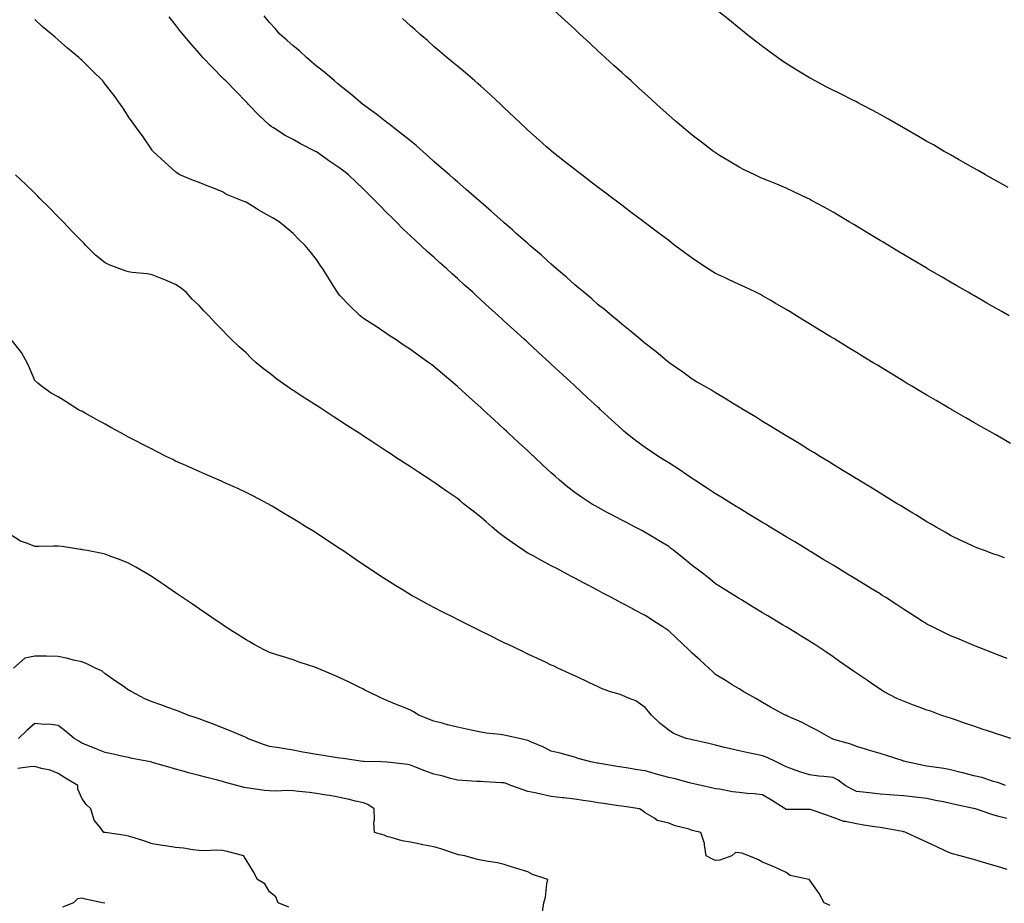
# Model space of a CAD drawing. Units: inches. Extents: x 1005443 to 1008083, y 7345418 to 7348058.
# Drawn here: x 1006982 to 1007401, y 7346312 to 7346688 of the extents above; entities that cross this region are included whole.
import ezdxf

# ---------------------------------------------------------------- set-up
doc = ezdxf.new("R2010")
doc.units = ezdxf.units.IN
doc.header["$MEASUREMENT"] = 0
doc.layers.add('Contour_10057345', color=7, linetype='Continuous', true_color=0xee9fac)

msp = doc.modelspace()

# ---------------------------------------------------------------- linework, layer by layer
at = {"layer": 'Contour_10057345'}
for points in [[(1007403.01, 7346561.92, 3223), (1007399.87, 7346563.74, 3223), (1007398.05, 7346564.78, 3223), (1007393.5, 7346567.37, 3223), (1007391.38, 7346568.59, 3223), (1007388.05, 7346570.5, 3223), (1007387.15, 7346571.02, 3223), (1007385.59, 7346571.92, 3223), (1007380.81, 7346574.68, 3223), (1007378.05, 7346576.28, 3223), (1007374.49, 7346578.36, 3223), (1007368.32, 7346581.92, 3223), (1007368.15, 7346582.02, 3223), (1007367.67, 7346582.31, 3223), (1007361.86, 7346585.73, 3223), (1007358.05, 7346587.98, 3223), (1007355.59, 7346589.46, 3223), (1007349.34, 7346593.21, 3223), (1007348.05, 7346593.99, 3223), (1007343.12, 7346596.98, 3223), (1007342.79, 7346597.19, 3223), (1007338.05, 7346600.07, 3223), (1007336.9, 7346600.77, 3223), (1007334.97, 7346601.92, 3223), (1007330.64, 7346604.51, 3223), (1007328.05, 7346606.04, 3223), (1007324.3, 7346608.17, 3223), (1007318.87, 7346611.09, 3223), (1007318.05, 7346611.54, 3223), (1007317.81, 7346611.67, 3223), (1007317.29, 7346611.92, 3223), (1007311.05, 7346614.92, 3223), (1007308.05, 7346616.3, 3223), (1007304.08, 7346617.95, 3223), (1007300.62, 7346619.35, 3223), (1007298.05, 7346620.4, 3223), (1007297, 7346620.87, 3223), (1007294.71, 7346621.92, 3223), (1007290.21, 7346624.07, 3223), (1007288.05, 7346625.17, 3223), (1007283.84, 7346627.71, 3223), (1007279.73, 7346630.24, 3223), (1007278.05, 7346631.27, 3223), (1007277.68, 7346631.55, 3223), (1007277.16, 7346631.92, 3223), (1007272.01, 7346635.88, 3223), (1007268.05, 7346638.88, 3223), (1007266.37, 7346640.25, 3223), (1007264.31, 7346641.92, 3223), (1007260.97, 7346644.84, 3223), (1007258.05, 7346647.39, 3223), (1007255.66, 7346649.53, 3223), (1007252.98, 7346651.92, 3223), (1007250.4, 7346654.27, 3223), (1007248.05, 7346656.41, 3223), (1007245.17, 7346659.04, 3223), (1007242.01, 7346661.92, 3223), (1007239.93, 7346663.8, 3223), (1007238.05, 7346665.52, 3223), (1007234.7, 7346668.57, 3223), (1007231.03, 7346671.92, 3223), (1007229.47, 7346673.34, 3223), (1007228.05, 7346674.63, 3223), (1007224.26, 7346678.13, 3223), (1007220.21, 7346681.92, 3223), (1007219.09, 7346682.96, 3223), (1007218.05, 7346683.91, 3223), (1007213.87, 7346687.75, 3223), (1007209.21, 7346691.92, 3223)], [(1007402.66, 7346616.53, 3222), (1007398.05, 7346619.09, 3222), (1007396.25, 7346620.12, 3222), (1007393.01, 7346621.92, 3222), (1007389.89, 7346623.76, 3222), (1007388.05, 7346624.76, 3222), (1007383.52, 7346627.38, 3222), (1007381.45, 7346628.53, 3222), (1007378.05, 7346630.42, 3222), (1007377.1, 7346630.97, 3222), (1007375.43, 7346631.92, 3222), (1007370.79, 7346634.66, 3222), (1007368.05, 7346636.18, 3222), (1007364.43, 7346638.3, 3222), (1007358.05, 7346641.92, 3222), (1007351.73, 7346645.6, 3222), (1007348.05, 7346647.64, 3222), (1007345.29, 7346649.16, 3222), (1007340.06, 7346651.92, 3222), (1007338.75, 7346652.63, 3222), (1007338.05, 7346652.99, 3222), (1007335.89, 7346654.08, 3222), (1007332.11, 7346655.98, 3222), (1007325.44, 7346659.32, 3222), (1007320.39, 7346661.92, 3222), (1007318.88, 7346662.76, 3222), (1007318.05, 7346663.23, 3222), (1007314.72, 7346665.26, 3222), (1007312.63, 7346666.5, 3222), (1007308.05, 7346669.4, 3222), (1007306.54, 7346670.41, 3222), (1007304.39, 7346671.92, 3222), (1007300.74, 7346674.6, 3222), (1007298.05, 7346676.61, 3222), (1007295.07, 7346678.94, 3222), (1007291.24, 7346681.92, 3222), (1007289.46, 7346683.33, 3222), (1007288.05, 7346684.42, 3222), (1007283.91, 7346687.78, 3222), (1007278.71, 7346691.92, 3222)], [(1007403.73, 7346381.92, 3227), (1007399.44, 7346383.31, 3227), (1007398.05, 7346383.77, 3227), (1007395.27, 7346384.7, 3227), (1007391.96, 7346385.82, 3227), (1007388.05, 7346387.14, 3227), (1007384.48, 7346388.35, 3227), (1007380.16, 7346389.81, 3227), (1007378.05, 7346390.52, 3227), (1007377.01, 7346390.88, 3227), (1007373.91, 7346391.92, 3227), (1007369.65, 7346393.52, 3227), (1007368.05, 7346394.05, 3227), (1007364.67, 7346395.3, 3227), (1007362.3, 7346396.17, 3227), (1007358.05, 7346397.78, 3227), (1007355.15, 7346399.02, 3227), (1007349.48, 7346401.92, 3227), (1007348.64, 7346402.5, 3227), (1007348.05, 7346402.9, 3227), (1007344.91, 7346405.06, 3227), (1007342.71, 7346406.57, 3227), (1007338.05, 7346409.77, 3227), (1007336.77, 7346410.65, 3227), (1007334.92, 7346411.92, 3227), (1007330.84, 7346414.72, 3227), (1007328.05, 7346416.64, 3227), (1007324.92, 7346418.79, 3227), (1007320.28, 7346421.92, 3227), (1007318.92, 7346422.79, 3227), (1007318.05, 7346423.34, 3227), (1007314.44, 7346425.53, 3227), (1007312.71, 7346426.58, 3227), (1007308.05, 7346429.41, 3227), (1007306.49, 7346430.35, 3227), (1007303.9, 7346431.92, 3227), (1007300.26, 7346434.13, 3227), (1007298.05, 7346435.46, 3227), (1007294.03, 7346437.9, 3227), (1007289.03, 7346440.94, 3227), (1007288.05, 7346441.53, 3227), (1007287.81, 7346441.68, 3227), (1007287.42, 7346441.92, 3227), (1007281.62, 7346445.49, 3227), (1007278.05, 7346447.8, 3227), (1007275.8, 7346449.67, 3227), (1007272.98, 7346451.92, 3227), (1007270.19, 7346454.06, 3227), (1007268.05, 7346455.66, 3227), (1007264.59, 7346458.46, 3227), (1007260.24, 7346461.92, 3227), (1007259.02, 7346462.88, 3227), (1007258.05, 7346463.62, 3227), (1007253.75, 7346466.21, 3227), (1007252.87, 7346466.75, 3227), (1007248.05, 7346469.64, 3227), (1007246.56, 7346470.43, 3227), (1007243.75, 7346471.92, 3227), (1007240.02, 7346473.9, 3227), (1007238.05, 7346474.94, 3227), (1007233.49, 7346477.36, 3227), (1007231.61, 7346478.36, 3227), (1007228.05, 7346480.25, 3227), (1007226.98, 7346480.85, 3227), (1007225.2, 7346481.92, 3227), (1007220.88, 7346484.76, 3227), (1007218.05, 7346486.74, 3227), (1007215.1, 7346488.98, 3227), (1007211.57, 7346491.92, 3227), (1007209.72, 7346493.59, 3227), (1007208.05, 7346495.12, 3227), (1007204.51, 7346498.38, 3227), (1007200.69, 7346501.92, 3227), (1007199.32, 7346503.19, 3227), (1007198.05, 7346504.36, 3227), (1007194.11, 7346507.99, 3227), (1007189.85, 7346511.92, 3227), (1007188.91, 7346512.78, 3227), (1007188.05, 7346513.58, 3227), (1007183.72, 7346517.59, 3227), (1007179.03, 7346521.92, 3227), (1007178.52, 7346522.39, 3227), (1007178.05, 7346522.82, 3227), (1007173.26, 7346527.13, 3227), (1007168.31, 7346531.66, 3227), (1007168.05, 7346531.9, 3227), (1007168.02, 7346531.92, 3227), (1007162.58, 7346536.45, 3227), (1007158.05, 7346540.38, 3227), (1007157.14, 7346541.01, 3227), (1007155.89, 7346541.92, 3227), (1007151.32, 7346545.19, 3227), (1007148.05, 7346547.61, 3227), (1007145.45, 7346549.32, 3227), (1007141.55, 7346551.92, 3227), (1007139.45, 7346553.32, 3227), (1007138.05, 7346554.27, 3227), (1007133.43, 7346557.3, 3227), (1007131.24, 7346558.73, 3227), (1007128.05, 7346560.82, 3227), (1007127.42, 7346561.28, 3227), (1007126.64, 7346561.92, 3227), (1007122.23, 7346566.1, 3227), (1007118.05, 7346570.51, 3227), (1007117.41, 7346571.28, 3227), (1007116.96, 7346571.92, 3227), (1007115.13, 7346574.84, 3227), (1007113.53, 7346577.4, 3227), (1007110.73, 7346581.92, 3227), (1007109.65, 7346583.53, 3227), (1007108.05, 7346585.91, 3227), (1007105.42, 7346589.29, 3227), (1007103.22, 7346591.92, 3227), (1007100.59, 7346594.46, 3227), (1007098.05, 7346596.94, 3227), (1007095.37, 7346599.24, 3227), (1007092.13, 7346601.92, 3227), (1007089.61, 7346603.48, 3227), (1007088.05, 7346604.35, 3227), (1007083.23, 7346607.09, 3227), (1007082.3, 7346607.67, 3227), (1007078.05, 7346610.27, 3227), (1007076.89, 7346610.76, 3227), (1007074.03, 7346611.92, 3227), (1007069.78, 7346613.64, 3227), (1007068.05, 7346614.74, 3227), (1007063.47, 7346616.5, 3227), (1007062.85, 7346616.72, 3227), (1007058.05, 7346618.63, 3227), (1007055.67, 7346619.54, 3227), (1007049.91, 7346621.92, 3227), (1007048.78, 7346622.66, 3227), (1007048.05, 7346623.18, 3227), (1007043.44, 7346627.31, 3227), (1007038.46, 7346631.92, 3227), (1007038.26, 7346632.14, 3227), (1007038.05, 7346632.39, 3227), (1007034.25, 7346638.12, 3227), (1007031.46, 7346641.92, 3227), (1007030.04, 7346643.92, 3227), (1007028.05, 7346646.66, 3227), (1007025.99, 7346649.86, 3227), (1007024.62, 7346651.92, 3227), (1007021.85, 7346655.72, 3227), (1007018.05, 7346660.59, 3227), (1007017.47, 7346661.34, 3227), (1007016.99, 7346661.92, 3227), (1007012.53, 7346666.4, 3227), (1007008.05, 7346670.75, 3227), (1007007.44, 7346671.31, 3227), (1007006.77, 7346671.92, 3227), (1007002.01, 7346675.88, 3227), (1006998.05, 7346679.49, 3227), (1006996.75, 7346680.62, 3227), (1006995.26, 7346681.92, 3227), (1006991.27, 7346685.14, 3227), (1006988.05, 7346688.06, 3227)], [(1007402.16, 7346416.03, 3226), (1007398.05, 7346417.55, 3226), (1007394.95, 7346418.82, 3226), (1007388.72, 7346421.25, 3226), (1007388.05, 7346421.51, 3226), (1007387.77, 7346421.63, 3226), (1007387.06, 7346421.92, 3226), (1007380.71, 7346424.58, 3226), (1007378.05, 7346425.67, 3226), (1007373.84, 7346427.72, 3226), (1007370.65, 7346429.32, 3226), (1007368.05, 7346430.61, 3226), (1007367.24, 7346431.11, 3226), (1007365.98, 7346431.92, 3226), (1007361.14, 7346435.01, 3226), (1007358.05, 7346436.98, 3226), (1007355.07, 7346438.95, 3226), (1007350.52, 7346441.92, 3226), (1007349.02, 7346442.88, 3226), (1007348.05, 7346443.48, 3226), (1007343.97, 7346446, 3226), (1007342.84, 7346446.71, 3226), (1007338.05, 7346449.63, 3226), (1007336.62, 7346450.49, 3226), (1007334.26, 7346451.92, 3226), (1007330.39, 7346454.27, 3226), (1007328.05, 7346455.69, 3226), (1007324.17, 7346458.04, 3226), (1007318.46, 7346461.51, 3226), (1007318.05, 7346461.76, 3226), (1007317.95, 7346461.82, 3226), (1007317.79, 7346461.92, 3226), (1007311.73, 7346465.6, 3226), (1007308.05, 7346467.82, 3226), (1007305.5, 7346469.37, 3226), (1007301.29, 7346471.92, 3226), (1007299.28, 7346473.15, 3226), (1007298.05, 7346473.89, 3226), (1007293.05, 7346476.92, 3226), (1007288.05, 7346479.96, 3226), (1007286.84, 7346480.71, 3226), (1007284.88, 7346481.92, 3226), (1007280.66, 7346484.52, 3226), (1007278.05, 7346486.1, 3226), (1007274.56, 7346488.43, 3226), (1007269.18, 7346491.92, 3226), (1007268.5, 7346492.37, 3226), (1007268.05, 7346492.65, 3226), (1007265.76, 7346494.22, 3226), (1007262.55, 7346496.42, 3226), (1007258.05, 7346499.36, 3226), (1007256.44, 7346500.31, 3226), (1007253.8, 7346501.92, 3226), (1007250.34, 7346504.21, 3226), (1007248.05, 7346505.8, 3226), (1007244.51, 7346508.38, 3226), (1007239.98, 7346511.92, 3226), (1007238.94, 7346512.81, 3226), (1007238.05, 7346513.61, 3226), (1007233.73, 7346517.6, 3226), (1007229.06, 7346521.92, 3226), (1007228.53, 7346522.4, 3226), (1007228.05, 7346522.85, 3226), (1007223.33, 7346527.2, 3226), (1007218.24, 7346531.92, 3226), (1007218.05, 7346532.09, 3226), (1007215.91, 7346534.06, 3226), (1007212.93, 7346536.8, 3226), (1007208.05, 7346541.32, 3226), (1007207.74, 7346541.61, 3226), (1007207.41, 7346541.92, 3226), (1007202.51, 7346546.38, 3226), (1007198.05, 7346550.54, 3226), (1007197.33, 7346551.2, 3226), (1007196.56, 7346551.92, 3226), (1007192.07, 7346555.94, 3226), (1007188.05, 7346559.67, 3226), (1007186.88, 7346560.74, 3226), (1007185.62, 7346561.92, 3226), (1007181.62, 7346565.49, 3226), (1007178.05, 7346568.78, 3226), (1007176.4, 7346570.27, 3226), (1007174.62, 7346571.92, 3226), (1007171.15, 7346575.02, 3226), (1007168.05, 7346577.84, 3226), (1007165.88, 7346579.75, 3226), (1007163.55, 7346581.92, 3226), (1007160.63, 7346584.5, 3226), (1007158.05, 7346586.85, 3226), (1007155.33, 7346589.19, 3226), (1007152.5, 7346591.92, 3226), (1007150.15, 7346594.01, 3226), (1007148.05, 7346595.98, 3226), (1007144.96, 7346598.84, 3226), (1007142.01, 7346601.92, 3226), (1007139.99, 7346603.86, 3226), (1007138.05, 7346605.8, 3226), (1007134.98, 7346608.85, 3226), (1007132.06, 7346611.92, 3226), (1007130.04, 7346613.92, 3226), (1007128.05, 7346615.85, 3226), (1007124.92, 7346618.8, 3226), (1007121.63, 7346621.92, 3226), (1007119.65, 7346623.52, 3226), (1007118.05, 7346624.73, 3226), (1007113.78, 7346627.65, 3226), (1007108.05, 7346631.73, 3226), (1007107.92, 7346631.79, 3226), (1007107.69, 7346631.92, 3226), (1007101.23, 7346635.1, 3226), (1007098.05, 7346636.95, 3226), (1007094.77, 7346638.64, 3226), (1007089.7, 7346641.92, 3226), (1007088.71, 7346642.58, 3226), (1007088.05, 7346643.08, 3226), (1007083.51, 7346647.38, 3226), (1007079.13, 7346651.92, 3226), (1007078.61, 7346652.48, 3226), (1007078.05, 7346653.04, 3226), (1007073.67, 7346657.55, 3226), (1007069.41, 7346661.92, 3226), (1007068.73, 7346662.6, 3226), (1007068.05, 7346663.31, 3226), (1007063.8, 7346667.67, 3226), (1007059.7, 7346671.92, 3226), (1007058.92, 7346672.78, 3226), (1007058.05, 7346673.78, 3226), (1007054.25, 7346678.12, 3226), (1007051.06, 7346681.92, 3226), (1007049.75, 7346683.62, 3226), (1007048.05, 7346685.83, 3226), (1007045.36, 7346689.23, 3226)], [(1007401.06, 7346458.92, 3225), (1007398.05, 7346459.93, 3225), (1007396.59, 7346460.46, 3225), (1007392.49, 7346461.92, 3225), (1007389.27, 7346463.14, 3225), (1007388.05, 7346463.64, 3225), (1007384.79, 7346465.18, 3225), (1007382.42, 7346466.29, 3225), (1007378.05, 7346468.42, 3225), (1007375.85, 7346469.72, 3225), (1007371.91, 7346471.92, 3225), (1007369.49, 7346473.36, 3225), (1007368.05, 7346474.21, 3225), (1007363.29, 7346477.16, 3225), (1007362.07, 7346477.9, 3225), (1007358.05, 7346480.34, 3225), (1007357.08, 7346480.96, 3225), (1007355.4, 7346481.92, 3225), (1007350.83, 7346484.7, 3225), (1007348.05, 7346486.41, 3225), (1007344.67, 7346488.55, 3225), (1007339.02, 7346491.92, 3225), (1007338.42, 7346492.29, 3225), (1007338.05, 7346492.51, 3225), (1007336.52, 7346493.45, 3225), (1007332.22, 7346496.09, 3225), (1007328.05, 7346498.64, 3225), (1007326.06, 7346499.93, 3225), (1007322.65, 7346501.92, 3225), (1007319.8, 7346503.66, 3225), (1007318.05, 7346504.73, 3225), (1007313.62, 7346507.49, 3225), (1007310.76, 7346509.21, 3225), (1007308.05, 7346510.86, 3225), (1007307.4, 7346511.27, 3225), (1007306.26, 7346511.92, 3225), (1007301.17, 7346515.04, 3225), (1007298.05, 7346516.94, 3225), (1007295.01, 7346518.88, 3225), (1007289.9, 7346521.92, 3225), (1007288.75, 7346522.62, 3225), (1007288.05, 7346523.05, 3225), (1007285.18, 7346524.79, 3225), (1007282.53, 7346526.4, 3225), (1007278.05, 7346529.07, 3225), (1007276.32, 7346530.19, 3225), (1007273.25, 7346531.92, 3225), (1007269.96, 7346533.84, 3225), (1007268.05, 7346534.95, 3225), (1007264.08, 7346537.95, 3225), (1007258.2, 7346541.92, 3225), (1007258.11, 7346541.98, 3225), (1007258.05, 7346542.02, 3225), (1007257.41, 7346542.56, 3225), (1007252.7, 7346546.57, 3225), (1007248.05, 7346550.11, 3225), (1007247.08, 7346550.95, 3225), (1007245.89, 7346551.92, 3225), (1007241.67, 7346555.54, 3225), (1007238.05, 7346558.36, 3225), (1007236.16, 7346560.03, 3225), (1007233.8, 7346561.92, 3225), (1007230.7, 7346564.57, 3225), (1007228.05, 7346566.66, 3225), (1007225.29, 7346569.16, 3225), (1007221.91, 7346571.92, 3225), (1007219.85, 7346573.72, 3225), (1007218.05, 7346575.17, 3225), (1007214.52, 7346578.39, 3225), (1007210.32, 7346581.92, 3225), (1007209.11, 7346582.98, 3225), (1007208.05, 7346583.84, 3225), (1007203.81, 7346587.68, 3225), (1007198.9, 7346591.92, 3225), (1007198.45, 7346592.32, 3225), (1007198.05, 7346592.65, 3225), (1007193.15, 7346597.02, 3225), (1007191.5, 7346598.48, 3225), (1007188.05, 7346601.5, 3225), (1007187.83, 7346601.7, 3225), (1007187.58, 7346601.92, 3225), (1007182.53, 7346606.4, 3225), (1007178.05, 7346610.36, 3225), (1007177.22, 7346611.09, 3225), (1007176.26, 7346611.92, 3225), (1007171.85, 7346615.72, 3225), (1007168.05, 7346618.97, 3225), (1007166.47, 7346620.34, 3225), (1007164.66, 7346621.92, 3225), (1007161.13, 7346625, 3225), (1007158.05, 7346627.64, 3225), (1007155.82, 7346629.69, 3225), (1007153.38, 7346631.92, 3225), (1007150.54, 7346634.42, 3225), (1007148.05, 7346636.36, 3225), (1007144.97, 7346638.84, 3225), (1007140.93, 7346641.92, 3225), (1007139.39, 7346643.26, 3225), (1007138.05, 7346644.28, 3225), (1007133.72, 7346647.59, 3225), (1007128.67, 7346651.3, 3225), (1007128.05, 7346651.76, 3225), (1007127.96, 7346651.83, 3225), (1007127.84, 7346651.92, 3225), (1007122.57, 7346656.44, 3225), (1007118.05, 7346659.98, 3225), (1007116.99, 7346660.86, 3225), (1007115.7, 7346661.92, 3225), (1007111.64, 7346665.51, 3225), (1007108.05, 7346668.29, 3225), (1007106.08, 7346669.95, 3225), (1007103.8, 7346671.92, 3225), (1007100.82, 7346674.7, 3225), (1007098.05, 7346676.88, 3225), (1007095.39, 7346679.26, 3225), (1007092.49, 7346681.92, 3225), (1007090.44, 7346684.31, 3225), (1007088.05, 7346686.83, 3225), (1007085.75, 7346689.62, 3225)], [(1007403.68, 7346507.55, 3224), (1007400.74, 7346509.24, 3224), (1007398.05, 7346510.76, 3224), (1007397.32, 7346511.18, 3224), (1007396.03, 7346511.92, 3224), (1007390.96, 7346514.83, 3224), (1007388.05, 7346516.51, 3224), (1007384.61, 7346518.49, 3224), (1007378.63, 7346521.92, 3224), (1007378.26, 7346522.13, 3224), (1007378.05, 7346522.25, 3224), (1007377.26, 7346522.71, 3224), (1007371.94, 7346525.81, 3224), (1007368.05, 7346528.06, 3224), (1007365.64, 7346529.51, 3224), (1007361.63, 7346531.92, 3224), (1007359.4, 7346533.27, 3224), (1007358.05, 7346534.08, 3224), (1007353.18, 7346537.05, 3224), (1007352.51, 7346537.45, 3224), (1007348.05, 7346540.16, 3224), (1007346.96, 7346540.83, 3224), (1007345.18, 7346541.92, 3224), (1007340.76, 7346544.63, 3224), (1007338.05, 7346546.29, 3224), (1007334.55, 7346548.42, 3224), (1007328.84, 7346551.92, 3224), (1007328.35, 7346552.22, 3224), (1007328.05, 7346552.4, 3224), (1007326.81, 7346553.16, 3224), (1007322.13, 7346556.01, 3224), (1007318.05, 7346558.5, 3224), (1007315.93, 7346559.8, 3224), (1007312.45, 7346561.92, 3224), (1007309.72, 7346563.59, 3224), (1007308.05, 7346564.61, 3224), (1007303.46, 7346567.33, 3224), (1007301.53, 7346568.44, 3224), (1007298.05, 7346570.46, 3224), (1007297.09, 7346570.96, 3224), (1007295.15, 7346571.92, 3224), (1007290.36, 7346574.23, 3224), (1007288.05, 7346575.3, 3224), (1007283.52, 7346577.38, 3224), (1007281.78, 7346578.18, 3224), (1007278.05, 7346579.91, 3224), (1007276.81, 7346580.68, 3224), (1007274.89, 7346581.92, 3224), (1007270.74, 7346584.61, 3224), (1007268.05, 7346586.4, 3224), (1007264.89, 7346588.76, 3224), (1007260.69, 7346591.92, 3224), (1007259.18, 7346593.06, 3224), (1007258.05, 7346593.92, 3224), (1007253.49, 7346597.36, 3224), (1007249.88, 7346600.1, 3224), (1007248.05, 7346601.48, 3224), (1007247.8, 7346601.67, 3224), (1007247.46, 7346601.92, 3224), (1007242.1, 7346605.97, 3224), (1007238.05, 7346609.04, 3224), (1007236.41, 7346610.28, 3224), (1007234.24, 7346611.92, 3224), (1007230.72, 7346614.59, 3224), (1007228.05, 7346616.6, 3224), (1007225.02, 7346618.89, 3224), (1007221.02, 7346621.92, 3224), (1007219.35, 7346623.22, 3224), (1007218.05, 7346624.23, 3224), (1007213.74, 7346627.62, 3224), (1007208.33, 7346631.92, 3224), (1007208.18, 7346632.05, 3224), (1007208.05, 7346632.16, 3224), (1007206.03, 7346633.94, 3224), (1007202.85, 7346636.72, 3224), (1007198.05, 7346641.02, 3224), (1007197.58, 7346641.45, 3224), (1007197.05, 7346641.92, 3224), (1007192.44, 7346646.31, 3224), (1007188.05, 7346650.5, 3224), (1007187.33, 7346651.2, 3224), (1007186.57, 7346651.92, 3224), (1007182.15, 7346656.02, 3224), (1007178.05, 7346659.72, 3224), (1007176.89, 7346660.75, 3224), (1007175.53, 7346661.92, 3224), (1007171.48, 7346665.35, 3224), (1007168.05, 7346668.19, 3224), (1007166.03, 7346669.9, 3224), (1007163.63, 7346671.92, 3224), (1007160.6, 7346674.47, 3224), (1007158.05, 7346676.61, 3224), (1007155.26, 7346679.12, 3224), (1007152.07, 7346681.92, 3224), (1007149.92, 7346683.8, 3224), (1007148.05, 7346685.42, 3224), (1007144.65, 7346688.52, 3224)], [(1007401.49, 7346361.92, 3228), (1007399.01, 7346362.88, 3228), (1007398.05, 7346363.15, 3228), (1007396.35, 7346363.61, 3228), (1007391.39, 7346365.26, 3228), (1007388.05, 7346366.07, 3228), (1007383.39, 7346367.27, 3228), (1007382.46, 7346367.51, 3228), (1007378.05, 7346368.64, 3228), (1007375.26, 7346369.12, 3228), (1007370.09, 7346369.87, 3228), (1007368.05, 7346370.21, 3228), (1007366.55, 7346370.42, 3228), (1007359.33, 7346371.92, 3228), (1007358.37, 7346372.24, 3228), (1007358.05, 7346372.34, 3228), (1007357.43, 7346372.53, 3228), (1007350.8, 7346374.67, 3228), (1007348.05, 7346375.5, 3228), (1007343.12, 7346376.99, 3228), (1007342.92, 7346377.05, 3228), (1007338.05, 7346378.46, 3228), (1007335.69, 7346379.56, 3228), (1007328.41, 7346381.56, 3228), (1007328.05, 7346381.69, 3228), (1007327.86, 7346381.73, 3228), (1007327.34, 7346381.92, 3228), (1007321.45, 7346385.31, 3228), (1007318.05, 7346387.04, 3228), (1007314.86, 7346388.73, 3228), (1007308.41, 7346391.56, 3228), (1007307.92, 7346391.79, 3228), (1007307.59, 7346391.92, 3228), (1007301.45, 7346395.32, 3228), (1007298.05, 7346397.23, 3228), (1007295.15, 7346399.02, 3228), (1007289.76, 7346401.92, 3228), (1007288.73, 7346402.6, 3228), (1007288.05, 7346403.03, 3228), (1007285.15, 7346404.82, 3228), (1007282.55, 7346406.43, 3228), (1007278.05, 7346409.18, 3228), (1007276.65, 7346410.52, 3228), (1007275.12, 7346411.92, 3228), (1007271.44, 7346415.3, 3228), (1007268.05, 7346418.29, 3228), (1007266.18, 7346420.05, 3228), (1007264.19, 7346421.92, 3228), (1007261.03, 7346424.9, 3228), (1007258.05, 7346427.71, 3228), (1007255.56, 7346429.43, 3228), (1007251.74, 7346431.92, 3228), (1007249.51, 7346433.38, 3228), (1007248.05, 7346434.28, 3228), (1007243.06, 7346436.92, 3228), (1007243.03, 7346436.94, 3228), (1007238.05, 7346439.58, 3228), (1007236.52, 7346440.39, 3228), (1007233.65, 7346441.92, 3228), (1007229.99, 7346443.86, 3228), (1007228.05, 7346444.89, 3228), (1007223.46, 7346447.33, 3228), (1007221.72, 7346448.24, 3228), (1007218.05, 7346450.19, 3228), (1007216.91, 7346450.78, 3228), (1007214.79, 7346451.92, 3228), (1007210.38, 7346454.25, 3228), (1007208.05, 7346455.49, 3228), (1007203.86, 7346457.73, 3228), (1007200.3, 7346459.68, 3228), (1007198.05, 7346460.89, 3228), (1007197.39, 7346461.25, 3228), (1007196.37, 7346461.92, 3228), (1007191.45, 7346465.32, 3228), (1007188.05, 7346467.82, 3228), (1007185.68, 7346469.55, 3228), (1007182.87, 7346471.92, 3228), (1007180.31, 7346474.18, 3228), (1007178.05, 7346476.21, 3228), (1007174.79, 7346478.66, 3228), (1007170.71, 7346481.92, 3228), (1007169.23, 7346483.1, 3228), (1007168.05, 7346484.09, 3228), (1007163.4, 7346487.27, 3228), (1007161.03, 7346488.95, 3228), (1007158.05, 7346491.04, 3228), (1007157.51, 7346491.38, 3228), (1007156.7, 7346491.92, 3228), (1007151.48, 7346495.34, 3228), (1007148.05, 7346497.59, 3228), (1007145.42, 7346499.29, 3228), (1007141.47, 7346501.92, 3228), (1007139.41, 7346503.28, 3228), (1007138.05, 7346504.17, 3228), (1007133.34, 7346507.21, 3228), (1007131.6, 7346508.37, 3228), (1007128.05, 7346510.72, 3228), (1007127.32, 7346511.19, 3228), (1007126.2, 7346511.92, 3228), (1007121.23, 7346515.1, 3228), (1007118.05, 7346517.2, 3228), (1007115.18, 7346519.05, 3228), (1007110.83, 7346521.92, 3228), (1007109.14, 7346523.01, 3228), (1007108.05, 7346523.74, 3228), (1007103.12, 7346526.85, 3228), (1007103.03, 7346526.91, 3228), (1007098.05, 7346530.18, 3228), (1007096.96, 7346530.83, 3228), (1007095.36, 7346531.92, 3228), (1007091.13, 7346535, 3228), (1007088.05, 7346537.56, 3228), (1007085.48, 7346539.35, 3228), (1007082.38, 7346541.92, 3228), (1007080.14, 7346544.01, 3228), (1007078.05, 7346546.16, 3228), (1007074.95, 7346548.83, 3228), (1007071.78, 7346551.92, 3228), (1007069.89, 7346553.75, 3228), (1007068.05, 7346555.74, 3228), (1007064.97, 7346558.84, 3228), (1007062.27, 7346561.92, 3228), (1007060.14, 7346564.01, 3228), (1007058.05, 7346566.25, 3228), (1007055.15, 7346569.02, 3228), (1007052.5, 7346571.92, 3228), (1007050.04, 7346573.92, 3228), (1007048.05, 7346575.32, 3228), (1007043.39, 7346577.26, 3228), (1007042.3, 7346577.68, 3228), (1007038.05, 7346579.34, 3228), (1007035.87, 7346579.74, 3228), (1007029.61, 7346580.36, 3228), (1007028.05, 7346580.61, 3228), (1007027.01, 7346580.88, 3228), (1007024.26, 7346581.92, 3228), (1007019.72, 7346583.59, 3228), (1007018.05, 7346584.43, 3228), (1007013.93, 7346587.8, 3228), (1007009.81, 7346591.92, 3228), (1007008.93, 7346592.79, 3228), (1007008.05, 7346593.71, 3228), (1007003.99, 7346597.86, 3228), (1007000.16, 7346601.92, 3228), (1006999.12, 7346602.99, 3228), (1006998.05, 7346604.13, 3228), (1006994.15, 7346608.02, 3228), (1006990.29, 7346611.92, 3228), (1006989.16, 7346613.03, 3228), (1006988.05, 7346614.17, 3228), (1006984.06, 7346617.93, 3228), (1006979.87, 7346621.92, 3228)], [(1007402.1, 7346347.86, 3229), (1007398.05, 7346348.83, 3229), (1007395.65, 7346349.51, 3229), (1007388.75, 7346351.92, 3229), (1007388.19, 7346352.06, 3229), (1007388.05, 7346352.1, 3229), (1007387.82, 7346352.15, 3229), (1007379.97, 7346353.84, 3229), (1007378.05, 7346354.3, 3229), (1007375.07, 7346354.9, 3229), (1007371.72, 7346355.59, 3229), (1007368.05, 7346356.32, 3229), (1007363.07, 7346356.94, 3229), (1007363.03, 7346356.94, 3229), (1007358.05, 7346357.51, 3229), (1007353.94, 7346357.81, 3229), (1007352.02, 7346357.95, 3229), (1007348.05, 7346358.23, 3229), (1007344.74, 7346358.61, 3229), (1007340.93, 7346359.03, 3229), (1007338.05, 7346359.36, 3229), (1007336.29, 7346360.16, 3229), (1007333.28, 7346361.92, 3229), (1007330.27, 7346364.13, 3229), (1007328.05, 7346365.36, 3229), (1007324.18, 7346365.79, 3229), (1007322.06, 7346365.93, 3229), (1007318.05, 7346366.42, 3229), (1007313.89, 7346367.76, 3229), (1007311.21, 7346368.75, 3229), (1007308.05, 7346369.85, 3229), (1007306.73, 7346370.61, 3229), (1007303.79, 7346371.92, 3229), (1007299.93, 7346373.8, 3229), (1007298.05, 7346374.61, 3229), (1007294.67, 7346375.29, 3229), (1007291.88, 7346375.75, 3229), (1007288.05, 7346376.61, 3229), (1007283.79, 7346377.66, 3229), (1007281.87, 7346378.11, 3229), (1007278.05, 7346379.02, 3229), (1007275.72, 7346379.59, 3229), (1007268.82, 7346381.15, 3229), (1007268.05, 7346381.33, 3229), (1007267.57, 7346381.44, 3229), (1007265.43, 7346381.92, 3229), (1007260.14, 7346384.01, 3229), (1007258.05, 7346385.49, 3229), (1007254.38, 7346388.25, 3229), (1007250.74, 7346391.92, 3229), (1007249.51, 7346393.38, 3229), (1007248.05, 7346395.1, 3229), (1007244.08, 7346397.95, 3229), (1007240.91, 7346399.06, 3229), (1007238.05, 7346400.39, 3229), (1007236.92, 7346400.79, 3229), (1007232.85, 7346401.92, 3229), (1007229.41, 7346403.28, 3229), (1007228.05, 7346403.87, 3229), (1007224.39, 7346405.58, 3229), (1007222.56, 7346406.43, 3229), (1007218.05, 7346408.54, 3229), (1007215.75, 7346409.62, 3229), (1007210.82, 7346411.92, 3229), (1007208.94, 7346412.8, 3229), (1007208.05, 7346413.22, 3229), (1007205.61, 7346414.36, 3229), (1007202.12, 7346416, 3229), (1007198.05, 7346417.9, 3229), (1007195.34, 7346419.21, 3229), (1007189.65, 7346421.92, 3229), (1007188.57, 7346422.44, 3229), (1007188.05, 7346422.68, 3229), (1007186.53, 7346423.44, 3229), (1007181.89, 7346425.75, 3229), (1007178.05, 7346427.64, 3229), (1007175.2, 7346429.07, 3229), (1007168.05, 7346432.64, 3229), (1007166.59, 7346433.38, 3229), (1007161.88, 7346435.75, 3229), (1007158.05, 7346437.72, 3229), (1007155.28, 7346439.15, 3229), (1007150.15, 7346441.92, 3229), (1007148.82, 7346442.69, 3229), (1007148.05, 7346443.15, 3229), (1007144.92, 7346445.05, 3229), (1007142.58, 7346446.45, 3229), (1007138.05, 7346449.3, 3229), (1007136.45, 7346450.32, 3229), (1007133.98, 7346451.92, 3229), (1007130.43, 7346454.3, 3229), (1007128.05, 7346455.92, 3229), (1007124.48, 7346458.35, 3229), (1007119.26, 7346461.92, 3229), (1007118.54, 7346462.4, 3229), (1007118.05, 7346462.73, 3229), (1007115.68, 7346464.29, 3229), (1007112.51, 7346466.38, 3229), (1007108.05, 7346469.3, 3229), (1007106.43, 7346470.3, 3229), (1007103.85, 7346471.92, 3229), (1007100.25, 7346474.12, 3229), (1007098.05, 7346475.49, 3229), (1007094.03, 7346477.9, 3229), (1007089.12, 7346480.85, 3229), (1007088.05, 7346481.49, 3229), (1007087.78, 7346481.65, 3229), (1007087.29, 7346481.92, 3229), (1007081.21, 7346485.09, 3229), (1007078.05, 7346486.65, 3229), (1007074.49, 7346488.35, 3229), (1007069.26, 7346490.7, 3229), (1007068.05, 7346491.27, 3229), (1007067.6, 7346491.47, 3229), (1007066.55, 7346491.92, 3229), (1007060.62, 7346494.48, 3229), (1007058.05, 7346495.58, 3229), (1007053.67, 7346497.54, 3229), (1007051.4, 7346498.57, 3229), (1007048.05, 7346500.09, 3229), (1007046.82, 7346500.69, 3229), (1007044.36, 7346501.92, 3229), (1007040.16, 7346504.02, 3229), (1007038.05, 7346505.1, 3229), (1007033.56, 7346507.43, 3229), (1007031.42, 7346508.55, 3229), (1007028.05, 7346510.31, 3229), (1007027, 7346510.86, 3229), (1007024.96, 7346511.92, 3229), (1007020.51, 7346514.38, 3229), (1007018.05, 7346515.75, 3229), (1007014.06, 7346517.92, 3229), (1007009.49, 7346520.48, 3229), (1007008.05, 7346521.29, 3229), (1007007.6, 7346521.47, 3229), (1007006.74, 7346521.92, 3229), (1007001.42, 7346525.28, 3229), (1006998.05, 7346527.46, 3229), (1006995.09, 7346528.96, 3229), (1006990.98, 7346531.92, 3229), (1006989.31, 7346533.18, 3229), (1006988.05, 7346534.43, 3229), (1006985.85, 7346539.72, 3229), (1006984.89, 7346541.92, 3229), (1006982.37, 7346546.24, 3229), (1006978.05, 7346551.85, 3229)], [(1007402.2, 7346326.07, 3230), (1007398.05, 7346327.4, 3230), (1007394.55, 7346328.43, 3230), (1007390.25, 7346329.72, 3230), (1007388.05, 7346330.37, 3230), (1007386.82, 7346330.69, 3230), (1007382.14, 7346331.92, 3230), (1007378.93, 7346332.8, 3230), (1007378.05, 7346333.1, 3230), (1007375.84, 7346334.13, 3230), (1007372.03, 7346335.9, 3230), (1007368.05, 7346337.77, 3230), (1007365.13, 7346339, 3230), (1007359.09, 7346341.92, 3230), (1007358.29, 7346342.17, 3230), (1007358.05, 7346342.23, 3230), (1007357.69, 7346342.28, 3230), (1007349.85, 7346343.72, 3230), (1007348.05, 7346343.96, 3230), (1007345.65, 7346344.32, 3230), (1007341.2, 7346345.07, 3230), (1007338.05, 7346345.54, 3230), (1007333.41, 7346346.55, 3230), (1007332.7, 7346346.57, 3230), (1007328.05, 7346348.3, 3230), (1007325.39, 7346349.27, 3230), (1007318.33, 7346351.64, 3230), (1007318.05, 7346351.73, 3230), (1007317.89, 7346351.76, 3230), (1007308.32, 7346351.64, 3230), (1007308.05, 7346351.68, 3230), (1007307.88, 7346351.76, 3230), (1007307.68, 7346351.92, 3230), (1007301.83, 7346355.69, 3230), (1007298.05, 7346357.97, 3230), (1007294.5, 7346358.37, 3230), (1007291.45, 7346358.52, 3230), (1007288.05, 7346358.86, 3230), (1007285.29, 7346359.16, 3230), (1007279.65, 7346360.32, 3230), (1007278.05, 7346360.52, 3230), (1007276.92, 7346360.79, 3230), (1007271.85, 7346361.92, 3230), (1007268.74, 7346362.62, 3230), (1007268.05, 7346362.77, 3230), (1007266.92, 7346363.06, 3230), (1007260.81, 7346364.68, 3230), (1007258.05, 7346365.34, 3230), (1007253.3, 7346366.66, 3230), (1007252.9, 7346366.78, 3230), (1007248.05, 7346368.09, 3230), (1007244.73, 7346368.6, 3230), (1007240.73, 7346369.24, 3230), (1007238.05, 7346369.66, 3230), (1007236.12, 7346369.99, 3230), (1007228.71, 7346371.26, 3230), (1007228.05, 7346371.37, 3230), (1007227.58, 7346371.45, 3230), (1007224.87, 7346371.92, 3230), (1007219.55, 7346373.42, 3230), (1007218.05, 7346373.95, 3230), (1007215.35, 7346374.62, 3230), (1007211.79, 7346375.67, 3230), (1007208.05, 7346376.48, 3230), (1007204.48, 7346378.35, 3230), (1007199.58, 7346380.39, 3230), (1007198.05, 7346381.09, 3230), (1007197.4, 7346381.27, 3230), (1007194.45, 7346381.92, 3230), (1007189.26, 7346383.13, 3230), (1007188.05, 7346383.39, 3230), (1007186.31, 7346383.65, 3230), (1007180.33, 7346384.2, 3230), (1007178.05, 7346384.6, 3230), (1007174.62, 7346385.34, 3230), (1007171.96, 7346385.83, 3230), (1007168.05, 7346386.74, 3230), (1007163.86, 7346387.73, 3230), (1007161.56, 7346388.42, 3230), (1007158.05, 7346389.33, 3230), (1007156.2, 7346390.08, 3230), (1007151.68, 7346391.92, 3230), (1007149.43, 7346393.29, 3230), (1007148.05, 7346393.98, 3230), (1007144.61, 7346395.36, 3230), (1007142.36, 7346396.22, 3230), (1007138.05, 7346398.05, 3230), (1007135.41, 7346399.28, 3230), (1007129.96, 7346401.92, 3230), (1007128.69, 7346402.56, 3230), (1007128.05, 7346402.88, 3230), (1007126.16, 7346403.82, 3230), (1007122.01, 7346405.88, 3230), (1007118.05, 7346407.81, 3230), (1007115.19, 7346409.05, 3230), (1007108.4, 7346411.92, 3230), (1007108.16, 7346412.03, 3230), (1007108.05, 7346412.08, 3230), (1007107.81, 7346412.16, 3230), (1007100.62, 7346414.49, 3230), (1007098.05, 7346415.45, 3230), (1007093.09, 7346416.96, 3230), (1007092.97, 7346417, 3230), (1007088.05, 7346418.5, 3230), (1007085.79, 7346419.67, 3230), (1007081.44, 7346421.92, 3230), (1007079.32, 7346423.19, 3230), (1007078.05, 7346423.91, 3230), (1007073.17, 7346427.04, 3230), (1007072.49, 7346427.48, 3230), (1007068.05, 7346430.37, 3230), (1007067.11, 7346430.98, 3230), (1007065.7, 7346431.92, 3230), (1007061.16, 7346435.03, 3230), (1007058.05, 7346437.14, 3230), (1007055.21, 7346439.08, 3230), (1007051.01, 7346441.92, 3230), (1007049.26, 7346443.13, 3230), (1007048.05, 7346443.96, 3230), (1007043.33, 7346447.2, 3230), (1007041.58, 7346448.39, 3230), (1007038.05, 7346450.79, 3230), (1007037.37, 7346451.23, 3230), (1007036.24, 7346451.92, 3230), (1007031.07, 7346454.94, 3230), (1007028.05, 7346456.57, 3230), (1007024.21, 7346458.09, 3230), (1007020.53, 7346459.44, 3230), (1007018.05, 7346460.39, 3230), (1007016.83, 7346460.69, 3230), (1007010.37, 7346461.92, 3230), (1007008.42, 7346462.29, 3230), (1007008.05, 7346462.35, 3230), (1007007.55, 7346462.41, 3230), (1006999.77, 7346463.63, 3230), (1006998.05, 7346463.85, 3230), (1006996.2, 7346463.76, 3230), (1006989.84, 7346463.7, 3230), (1006988.05, 7346463.63, 3230), (1006984.99, 7346464.98, 3230), (1006982.06, 7346465.93, 3230), (1006978.05, 7346468.58, 3230)], [(1007326.88, 7346310.75, 3231), (1007324.2, 7346311.92, 3231), (1007322.07, 7346315.94, 3231), (1007318.05, 7346321.78, 3231), (1007317.97, 7346321.84, 3231), (1007317.76, 7346321.92, 3231), (1007309.73, 7346323.6, 3231), (1007308.05, 7346324.86, 3231), (1007303.28, 7346327.15, 3231), (1007302.55, 7346327.42, 3231), (1007298.05, 7346329.24, 3231), (1007296.34, 7346330.21, 3231), (1007292.12, 7346331.92, 3231), (1007289.16, 7346333.03, 3231), (1007288.05, 7346333.25, 3231), (1007286.57, 7346333.41, 3231), (1007284.93, 7346331.92, 3231), (1007279.87, 7346330.1, 3231), (1007278.05, 7346329.95, 3231), (1007276.66, 7346330.53, 3231), (1007274.05, 7346331.92, 3231), (1007273.26, 7346336.71, 3231), (1007273.32, 7346337.19, 3231), (1007271.75, 7346341.92, 3231), (1007268.74, 7346342.61, 3231), (1007268.05, 7346342.81, 3231), (1007266.72, 7346343.25, 3231), (1007260.81, 7346344.68, 3231), (1007258.05, 7346345.87, 3231), (1007253.2, 7346347.07, 3231), (1007251.98, 7346347.99, 3231), (1007248.05, 7346350.32, 3231), (1007247.12, 7346351, 3231), (1007245.65, 7346351.92, 3231), (1007239.03, 7346352.9, 3231), (1007238.05, 7346353.05, 3231), (1007236.71, 7346353.25, 3231), (1007230.34, 7346354.21, 3231), (1007228.05, 7346354.58, 3231), (1007224.92, 7346355.06, 3231), (1007221.64, 7346355.51, 3231), (1007218.05, 7346356.09, 3231), (1007213.34, 7346356.63, 3231), (1007212.83, 7346356.69, 3231), (1007208.05, 7346357.25, 3231), (1007204.18, 7346358.05, 3231), (1007201.22, 7346358.74, 3231), (1007198.05, 7346359.42, 3231), (1007196.13, 7346360, 3231), (1007190.88, 7346361.92, 3231), (1007188.86, 7346362.74, 3231), (1007188.05, 7346363.01, 3231), (1007186.89, 7346363.08, 3231), (1007179.61, 7346363.49, 3231), (1007178.05, 7346363.57, 3231), (1007176.3, 7346363.67, 3231), (1007170.15, 7346364.02, 3231), (1007168.05, 7346364.14, 3231), (1007165.06, 7346364.91, 3231), (1007162.02, 7346365.89, 3231), (1007158.05, 7346366.74, 3231), (1007154.25, 7346368.13, 3231), (1007150.24, 7346369.74, 3231), (1007148.05, 7346370.57, 3231), (1007146.92, 7346370.79, 3231), (1007138.13, 7346371.85, 3231), (1007138.05, 7346371.86, 3231), (1007137.99, 7346371.86, 3231), (1007135.74, 7346371.92, 3231), (1007128.26, 7346372.13, 3231), (1007128.05, 7346372.15, 3231), (1007127.78, 7346372.2, 3231), (1007119.48, 7346373.34, 3231), (1007118.05, 7346373.6, 3231), (1007116.07, 7346373.9, 3231), (1007110.87, 7346374.74, 3231), (1007108.05, 7346375.17, 3231), (1007104.11, 7346375.86, 3231), (1007102.29, 7346376.16, 3231), (1007098.05, 7346376.93, 3231), (1007093.73, 7346377.6, 3231), (1007092.09, 7346377.88, 3231), (1007088.05, 7346378.52, 3231), (1007085.45, 7346379.33, 3231), (1007078.72, 7346381.92, 3231), (1007078.31, 7346382.19, 3231), (1007078.05, 7346382.32, 3231), (1007077.38, 7346382.6, 3231), (1007071.29, 7346385.17, 3231), (1007068.05, 7346386.49, 3231), (1007064.14, 7346388.01, 3231), (1007060.67, 7346389.3, 3231), (1007058.05, 7346390.29, 3231), (1007056.85, 7346390.72, 3231), (1007053.28, 7346391.92, 3231), (1007049.55, 7346393.43, 3231), (1007048.05, 7346394.01, 3231), (1007044.8, 7346395.17, 3231), (1007042.22, 7346396.09, 3231), (1007038.05, 7346397.58, 3231), (1007034.92, 7346398.79, 3231), (1007029.1, 7346401.92, 3231), (1007028.44, 7346402.31, 3231), (1007028.05, 7346402.52, 3231), (1007026.09, 7346403.89, 3231), (1007022.49, 7346406.36, 3231), (1007018.05, 7346409.5, 3231), (1007016.72, 7346410.59, 3231), (1007013.97, 7346411.92, 3231), (1007009.99, 7346413.86, 3231), (1007008.05, 7346414.57, 3231), (1007004.63, 7346415.34, 3231), (1007002.13, 7346416, 3231), (1006998.05, 7346416.85, 3231), (1006993.07, 7346416.94, 3231), (1006993.03, 7346416.94, 3231), (1006988.05, 7346417.03, 3231), (1006983.86, 7346416.11, 3231), (1006979.07, 7346411.92, 3231)], [(1007204.25, 7346308.12, 3232), (1007204.92, 7346311.92, 3232), (1007205.54, 7346314.43, 3232), (1007206.21, 7346320.08, 3232), (1007206.58, 7346321.92, 3232), (1007200.08, 7346323.95, 3232), (1007198.05, 7346325.14, 3232), (1007193.4, 7346326.57, 3232), (1007192.85, 7346326.72, 3232), (1007188.05, 7346328.34, 3232), (1007185.07, 7346328.94, 3232), (1007180.34, 7346329.63, 3232), (1007178.05, 7346330.05, 3232), (1007176.58, 7346330.45, 3232), (1007171.18, 7346331.92, 3232), (1007168.58, 7346332.45, 3232), (1007168.05, 7346332.51, 3232), (1007167.19, 7346332.78, 3232), (1007161.01, 7346334.88, 3232), (1007158.05, 7346335.75, 3232), (1007153.28, 7346336.69, 3232), (1007152.87, 7346336.74, 3232), (1007148.05, 7346337.81, 3232), (1007144.53, 7346338.4, 3232), (1007140.28, 7346339.69, 3232), (1007138.05, 7346340.16, 3232), (1007136.91, 7346340.78, 3232), (1007132.8, 7346341.92, 3232), (1007132.44, 7346346.31, 3232), (1007132.8, 7346347.17, 3232), (1007132.64, 7346351.92, 3232), (1007129.92, 7346353.79, 3232), (1007128.05, 7346354.51, 3232), (1007124.7, 7346355.27, 3232), (1007122.03, 7346355.9, 3232), (1007118.05, 7346356.78, 3232), (1007113.72, 7346357.59, 3232), (1007112.15, 7346357.82, 3232), (1007108.05, 7346358.53, 3232), (1007105.05, 7346358.93, 3232), (1007100.58, 7346359.39, 3232), (1007098.05, 7346359.71, 3232), (1007095.88, 7346359.75, 3232), (1007090.41, 7346359.55, 3232), (1007088.05, 7346359.59, 3232), (1007085.97, 7346359.84, 3232), (1007079.22, 7346360.75, 3232), (1007078.05, 7346360.89, 3232), (1007077.18, 7346361.05, 3232), (1007074.16, 7346361.92, 3232), (1007069.33, 7346363.2, 3232), (1007068.05, 7346363.55, 3232), (1007065.85, 7346364.12, 3232), (1007061.39, 7346365.26, 3232), (1007058.05, 7346366.15, 3232), (1007053.49, 7346367.36, 3232), (1007052.28, 7346367.69, 3232), (1007048.05, 7346368.82, 3232), (1007045.67, 7346369.54, 3232), (1007038.05, 7346371.76, 3232), (1007037.92, 7346371.79, 3232), (1007037.3, 7346371.92, 3232), (1007029.6, 7346373.47, 3232), (1007028.05, 7346373.79, 3232), (1007025.68, 7346374.3, 3232), (1007021.39, 7346375.26, 3232), (1007018.05, 7346375.96, 3232), (1007013.77, 7346377.64, 3232), (1007011.32, 7346378.65, 3232), (1007008.05, 7346379.97, 3232), (1007006.86, 7346380.73, 3232), (1007004.9, 7346381.92, 3232), (1007001.12, 7346384.99, 3232), (1006998.05, 7346387.45, 3232), (1006994.09, 7346387.96, 3232), (1006992.07, 7346387.9, 3232), (1006988.05, 7346388.28, 3232), (1006984.63, 7346385.34, 3232), (1006981.2, 7346381.92, 3232)], [(1007096.27, 7346310.14, 3233), (1007091.76, 7346311.92, 3233), (1007090.67, 7346314.54, 3233), (1007088.05, 7346316.68, 3233), (1007086.11, 7346319.98, 3233), (1007082.98, 7346321.92, 3233), (1007081.22, 7346325.09, 3233), (1007078.05, 7346330.25, 3233), (1007077.42, 7346331.3, 3233), (1007077.17, 7346331.92, 3233), (1007069.98, 7346333.85, 3233), (1007068.05, 7346334.3, 3233), (1007065.53, 7346334.43, 3233), (1007060.24, 7346334.11, 3233), (1007058.05, 7346334.26, 3233), (1007055.42, 7346334.54, 3233), (1007051.38, 7346335.26, 3233), (1007048.05, 7346335.57, 3233), (1007043.74, 7346336.22, 3233), (1007042.48, 7346336.35, 3233), (1007038.05, 7346337.11, 3233), (1007034.45, 7346338.32, 3233), (1007030.4, 7346339.57, 3233), (1007028.05, 7346340.33, 3233), (1007026.76, 7346340.64, 3233), (1007018.11, 7346341.86, 3233), (1007018.05, 7346341.88, 3233), (1007018.01, 7346341.88, 3233), (1007017.48, 7346341.92, 3233), (1007016.09, 7346343.88, 3233), (1007013.33, 7346347.2, 3233), (1007011.95, 7346351.92, 3233), (1007009.89, 7346353.76, 3233), (1007008.05, 7346356.51, 3233), (1007006.47, 7346360.34, 3233), (1007006.35, 7346361.92, 3233), (1007001.14, 7346365.01, 3233), (1006998.05, 7346366.95, 3233), (1006994.58, 7346368.45, 3233), (1006990.88, 7346369.09, 3233), (1006988.05, 7346369.94, 3233), (1006985.99, 7346369.85, 3233), (1006980.84, 7346369.13, 3233)], [(1007017.87, 7346311.74, 3234), (1007016.92, 7346311.92, 3234), (1007009.66, 7346313.53, 3234), (1007008.05, 7346313.99, 3234), (1007006.29, 7346313.68, 3234), (1007004.55, 7346311.92, 3234), (1006999.86, 7346310.12, 3234)]]:
    msp.add_polyline3d(points, dxfattribs=at)

doc.saveas('drawing.dxf')
